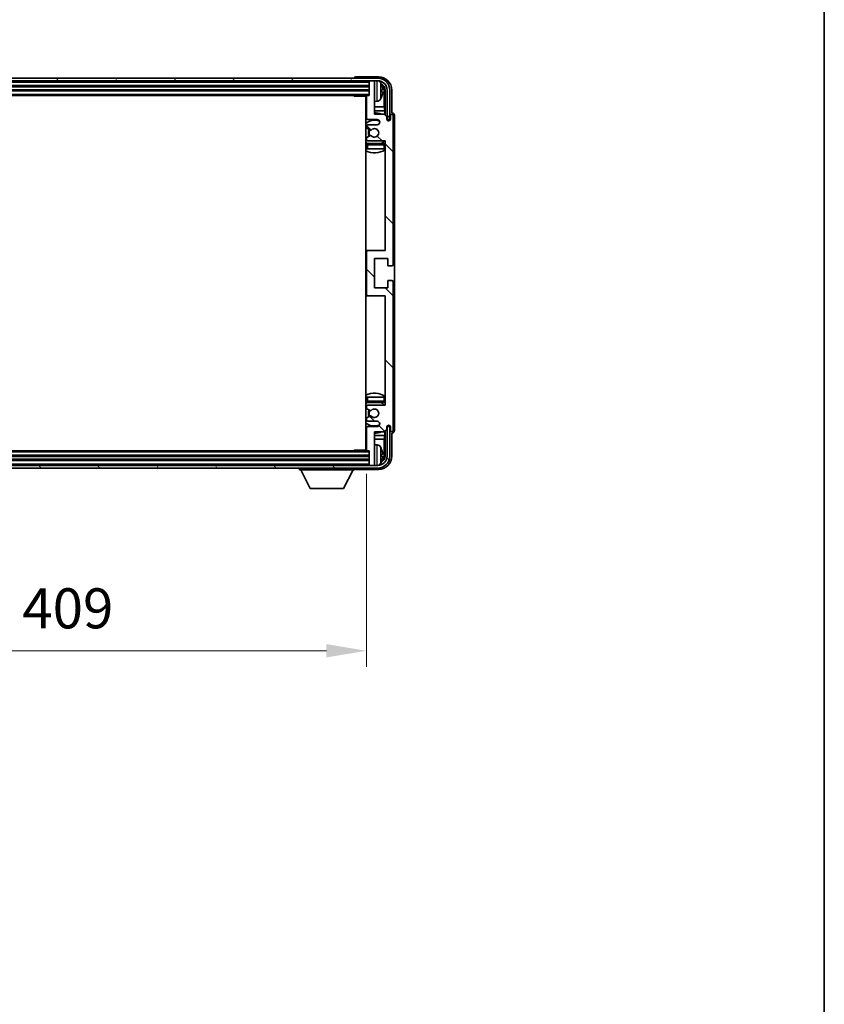
# Model space of a CAD drawing. Units: millimetres. Extents: x 15 to 12597, y 5 to 1691.
# Drawn here: x 4220 to 4521, y 1003 to 1372 of the extents above; entities that cross this region are included whole.
import ezdxf

# ---------------------------------------------------------------- set-up
doc = ezdxf.new("R2010")
doc.units = ezdxf.units.MM
for name, color, linetype, lineweight in [('Border (ISO)', 7, 'Continuous', 35), ('Dimension (ISO)', 7, 'Continuous', 18), ('Dimension (ISO) @ 1', 7, 'Continuous', 18), ('Hatch (ISO)', 1, 'Continuous', 18), ('Visible (ISO)', 7, 'Continuous', 35), ('Visible Narrow (ISO)', 7, 'Continuous', 25)]:
    doc.layers.add(name, color=color, linetype=linetype, lineweight=lineweight)
doc.styles.add('Note Text (TK)', font='MS PGothic.ttf')
doc.dimstyles.new('Default - Method 1b (TK)', dxfattribs={"dimscale": 5.5, "dimtxt": 2.5, "dimasz": 2.5, "dimexe": 1, "dimexo": 1.5, "dimgap": 1, "dimtad": 1, "dimtoh": 1, "dimrnd": 1e-08, "dimdsep": 46, "dimtxsty": 'Note Text (TK)', "dimcen": 0.09, "dimdle": 5, "dimclrd": 100, "dimclre": 100, "dimclrt": 7, "dimadec": 1, "dimazin": 1, "dimtfac": 1, "dimtmove": 0, "dimatfit": 3, "dimfxl": 1, "dimtolj": 1, "dimlwd": -1, "dimlwe": -1, "dimarcsym": 0})

# ---------------------------------------------------------------- blocks, each defined once
blk = doc.blocks.new('図面枠 tk図枠')
at = {"layer": 'Border (ISO)'}
blk.add_line((405.5, 289), (405.5, 8), dxfattribs=at)
blk = doc.blocks.new('*D47')
at = {"layer": 'Defpoints', "color": 0}
for p in [(3940.93, 1211.04), (4349.93, 1211.04), (4349.93, 1135.82)]:
    blk.add_point(p, dxfattribs=at)
at = {"layer": 'Dimension (ISO)', "color": 100}
for p, q in [((3940.93, 1202.04), (3940.93, 1129.82)), ((4349.93, 1202.04), (4349.93, 1129.82)), ((3955.93, 1135.82), (4334.93, 1135.82))]:
    blk.add_line(p, q, dxfattribs=at)
for points in [[(3955.93, 1138.32), (3955.93, 1133.32), (3940.93, 1135.82)], [(4334.93, 1138.32), (4334.93, 1133.32), (4349.93, 1135.82)]]:
    blk.add_solid(points, dxfattribs=at)
at = {"layer": 'Dimension (ISO)', "color": 7, "insert": (4031.61, 1151.71), "char_height": 15, "attachment_point": 4, "style": 'Note Text (TK)'}
blk.add_mtext('\\A1;\\fＭＳ Ｐゴシック|b0|i0;\\H15.0000;有効寸法 / Max dim. 409', dxfattribs=at)

msp = doc.modelspace()

# ---------------------------------------------------------------- hatches: boundary and pattern name
at = {"layer": 'Hatch (ISO)'}
h = msp.add_hatch(dxfattribs=at)
h.set_pattern_fill('ANSI31', color=256, scale=152.4, angle=14.999978, style=0)
h.set_pattern_definition([(60, (2088.383, -42.889), (-16.49778, 9.525), [])])
edge = h.paths.add_edge_path()
edge.add_ellipse((4354.1803, 1345.7381), major_axis=(0, 3.5), ratio=1, start_angle=270, end_angle=360)
edge.add_line((4354.1803, 1349.2381), (4352.6303, 1349.2381))
edge.add_line((4352.6303, 1349.2381), (4351.2303, 1349.2381))
edge.add_line((4351.2303, 1349.2381), (3939.6303, 1349.2381))
edge.add_line((3939.6303, 1349.2381), (3938.2303, 1349.2381))
edge.add_line((3938.2303, 1349.2381), (3936.6803, 1349.2381))
edge.add_ellipse((3936.6803, 1345.7381), major_axis=(-3.5, 0), ratio=1, start_angle=270, end_angle=360)
edge.add_line((3933.1803, 1345.7381), (3933.1803, 1334.7381))
edge.add_line((3933.1803, 1334.7381), (3932.1803, 1334.7381))
edge.add_line((3932.1803, 1334.7381), (3932.1803, 1345.7381))
edge.add_ellipse((3936.6803, 1345.7381), major_axis=(0, 4.5), ratio=1, start_angle=0, end_angle=90, ccw=False)
edge.add_line((3936.6803, 1350.2381), (4354.1803, 1350.2381))
edge.add_ellipse((4354.1803, 1345.7381), major_axis=(4.5, 0), ratio=1, start_angle=0, end_angle=90, ccw=False)
edge.add_line((4358.6803, 1345.7381), (4358.6803, 1334.7381))
edge.add_line((4358.6803, 1334.7381), (4357.6803, 1334.7381))
edge.add_line((4357.6803, 1334.7381), (4357.6803, 1345.7381))
h = msp.add_hatch(dxfattribs=at)
h.set_pattern_fill('ANSI31', color=256, scale=152.4, angle=90.00021, style=0)
h.set_pattern_definition([(135.0002, (2088.383, -42.889), (-13.47033, -13.47043), [])])
edge = h.paths.add_edge_path()
edge.add_line((4356.5803, 1336.7381), (4352.9303, 1336.7381))
edge.add_line((4352.9303, 1336.7381), (4352.9303, 1348.9381))
edge.add_ellipse((4352.6303, 1348.9381), major_axis=(0.3, 0), ratio=1, start_angle=0, end_angle=90)
edge.add_line((4352.6303, 1349.2381), (4351.2303, 1349.2381))
edge.add_ellipse((4351.2303, 1348.9381), major_axis=(0, 0.3), ratio=1, start_angle=0, end_angle=90)
edge.add_line((4350.9303, 1348.9381), (4350.9303, 1343.7381))
edge.add_line((4350.9303, 1343.7381), (4350.2303, 1343.7381))
edge.add_ellipse((4350.2303, 1343.4381), major_axis=(0, 0.3), ratio=1, start_angle=0, end_angle=90)
edge.add_line((4349.9303, 1343.4381), (4349.9303, 1335.2381))
edge.add_ellipse((4350.4303, 1335.2381), major_axis=(-0.5, 0), ratio=1, start_angle=0, end_angle=90)
edge.add_line((4350.4303, 1334.7381), (4353.9303, 1334.7381))
edge.add_ellipse((4353.9303, 1333.7381), major_axis=(0, 1), ratio=1, start_angle=180, end_angle=360, ccw=False)
edge.add_line((4353.9303, 1332.7381), (4350.4303, 1332.7381))
edge.add_ellipse((4350.4303, 1332.2381), major_axis=(0, 0.5), ratio=1, start_angle=0, end_angle=90)
edge.add_line((4349.9303, 1332.2381), (4349.9303, 1331.7279))
edge.add_ellipse((4350.2303, 1331.7279), major_axis=(-0.3, 0), ratio=1, start_angle=0, end_angle=60)
edge.add_line((4350.0803, 1331.4681), (4351.3536, 1330.733))
edge.add_ellipse((4351.5036, 1330.9928), major_axis=(-0.15, -0.2598), ratio=1, start_angle=0, end_angle=78.671012)
edge.add_ellipse((4352.9303, 1329.7381), major_axis=(-1.2015, 1.0566), ratio=1, start_angle=82.662386, end_angle=360, ccw=False)
edge.add_ellipse((4351.5037, 1328.4832), major_axis=(0.2253, 0.1981), ratio=1, start_angle=0, end_angle=77.981127)
edge.add_line((4351.3568, 1328.7448), (4350.0835, 1328.0298))
edge.add_ellipse((4350.2303, 1327.7682), major_axis=(-0.1469, 0.2616), ratio=1, start_angle=0, end_angle=60.685474)
edge.add_line((4349.9303, 1327.7682), (4349.9303, 1327.2381))
edge.add_ellipse((4350.4303, 1327.2381), major_axis=(-0.5, 0), ratio=1, start_angle=0, end_angle=90)
edge.add_line((4350.4303, 1326.7381), (4356.9303, 1326.7381))
edge.add_line((4356.9303, 1326.7381), (4356.9303, 1285.7381))
edge.add_line((4356.9303, 1285.7381), (4350.4303, 1285.7381))
edge.add_ellipse((4350.4303, 1285.2381), major_axis=(0, 0.5), ratio=1, start_angle=0, end_angle=90)
edge.add_line((4349.9303, 1285.2381), (4349.9303, 1269.2381))
edge.add_ellipse((4350.4303, 1269.2381), major_axis=(-0.5, 0), ratio=1, start_angle=0, end_angle=90)
edge.add_line((4350.4303, 1268.7381), (4356.9303, 1268.7381))
edge.add_line((4356.9303, 1268.7381), (4356.9303, 1227.7381))
edge.add_line((4356.9303, 1227.7381), (4350.4303, 1227.7381))
edge.add_ellipse((4350.4303, 1227.2381), major_axis=(0, 0.5), ratio=1, start_angle=0, end_angle=90)
edge.add_line((4349.9303, 1227.2381), (4349.9303, 1226.7079))
edge.add_ellipse((4350.2303, 1226.7079), major_axis=(-0.3, 0), ratio=1, start_angle=0, end_angle=60.685474)
edge.add_line((4350.0835, 1226.4463), (4351.3568, 1225.7313))
edge.add_ellipse((4351.5037, 1225.9929), major_axis=(-0.1469, -0.2616), ratio=1, start_angle=0, end_angle=77.981127)
edge.add_ellipse((4352.9303, 1224.7381), major_axis=(-1.2014, 1.0567), ratio=1, start_angle=82.662386, end_angle=360, ccw=False)
edge.add_ellipse((4351.5036, 1223.4833), major_axis=(0.2253, 0.1981), ratio=1, start_angle=0, end_angle=78.671012)
edge.add_line((4351.3536, 1223.7431), (4350.0803, 1223.008))
edge.add_ellipse((4350.2303, 1222.7482), major_axis=(-0.15, 0.2598), ratio=1, start_angle=0, end_angle=60)
edge.add_line((4349.9303, 1222.7482), (4349.9303, 1222.2381))
edge.add_ellipse((4350.4303, 1222.2381), major_axis=(-0.5, 0), ratio=1, start_angle=0, end_angle=90)
edge.add_line((4350.4303, 1221.7381), (4353.9303, 1221.7381))
edge.add_ellipse((4353.9303, 1220.7381), major_axis=(0, 1), ratio=1, start_angle=180, end_angle=360, ccw=False)
edge.add_line((4353.9303, 1219.7381), (4350.4303, 1219.7381))
edge.add_ellipse((4350.4303, 1219.2381), major_axis=(0, 0.5), ratio=1, start_angle=0, end_angle=90)
edge.add_line((4349.9303, 1219.2381), (4349.9303, 1211.0381))
edge.add_ellipse((4350.2303, 1211.0381), major_axis=(-0.3, 0), ratio=1, start_angle=0, end_angle=90)
edge.add_line((4350.2303, 1210.7381), (4350.9303, 1210.7381))
edge.add_line((4350.9303, 1210.7381), (4350.9303, 1205.5381))
edge.add_ellipse((4351.2303, 1205.5381), major_axis=(-0.3, 0), ratio=1, start_angle=0, end_angle=90)
edge.add_line((4351.2303, 1205.2381), (4352.6303, 1205.2381))
edge.add_ellipse((4352.6303, 1205.5381), major_axis=(0, -0.3), ratio=1, start_angle=0, end_angle=90)
edge.add_line((4352.9303, 1205.5381), (4352.9303, 1217.7381))
edge.add_line((4352.9303, 1217.7381), (4356.5803, 1217.7381))
edge.add_line((4356.5803, 1217.7381), (4357.5803, 1218.7381))
edge.add_line((4357.5803, 1218.7381), (4357.5803, 1219.6381))
edge.add_ellipse((4358.2553, 1219.5584), major_axis=(-0.675, 0.0797), ratio=1, start_angle=193.465843, end_angle=360, ccw=False)
edge.add_line((4358.9303, 1219.6381), (4358.9303, 1218.2381))
edge.add_ellipse((4359.4303, 1218.2381), major_axis=(-0.5, 0), ratio=1, start_angle=0, end_angle=180)
edge.add_line((4359.9303, 1218.2381), (4359.9303, 1273.9881))
edge.add_ellipse((4359.4303, 1273.9881), major_axis=(0.5, 0), ratio=1, start_angle=0, end_angle=90)
edge.add_line((4359.4303, 1274.4881), (4358.2303, 1274.4881))
edge.add_ellipse((4358.2303, 1274.1881), major_axis=(0, 0.3), ratio=1, start_angle=0, end_angle=90)
edge.add_line((4357.9303, 1274.1881), (4357.9303, 1271.7381))
edge.add_line((4357.9303, 1271.7381), (4352.9303, 1271.7381))
edge.add_line((4352.9303, 1271.7381), (4352.9303, 1282.7381))
edge.add_line((4352.9303, 1282.7381), (4357.9303, 1282.7381))
edge.add_line((4357.9303, 1282.7381), (4357.9303, 1280.2881))
edge.add_ellipse((4358.2303, 1280.2881), major_axis=(-0.3, 0), ratio=1, start_angle=0, end_angle=90)
edge.add_line((4358.2303, 1279.9881), (4359.4303, 1279.9881))
edge.add_ellipse((4359.4303, 1280.4881), major_axis=(0, -0.5), ratio=1, start_angle=0, end_angle=90)
edge.add_line((4359.9303, 1280.4881), (4359.9303, 1336.2381))
edge.add_ellipse((4359.4303, 1336.2381), major_axis=(0.5, 0), ratio=1, start_angle=0, end_angle=180)
edge.add_line((4358.9303, 1336.2381), (4358.9303, 1334.8381))
edge.add_ellipse((4358.2553, 1334.9177), major_axis=(0.675, -0.0797), ratio=1, start_angle=193.465843, end_angle=360, ccw=False)
edge.add_line((4357.5803, 1334.8381), (4357.5803, 1335.7381))
edge.add_line((4357.5803, 1335.7381), (4356.5803, 1336.7381))
h = msp.add_hatch(dxfattribs=at)
h.set_pattern_fill('ANSI31', color=256, scale=152.4, angle=75.000175, style=0)
h.set_pattern_definition([(120.0002, (2088.383, -42.889), (-16.49775, -9.52505), [])])
edge = h.paths.add_edge_path()
edge.add_ellipse((3936.6803, 1208.7381), major_axis=(0, -3.5), ratio=1, start_angle=270, end_angle=360)
edge.add_line((3936.6803, 1205.2381), (3938.2303, 1205.2381))
edge.add_line((3938.2303, 1205.2381), (3939.6303, 1205.2381))
edge.add_line((3939.6303, 1205.2381), (4351.2303, 1205.2381))
edge.add_line((4351.2303, 1205.2381), (4352.6303, 1205.2381))
edge.add_line((4352.6303, 1205.2381), (4354.1803, 1205.2381))
edge.add_ellipse((4354.1803, 1208.7381), major_axis=(3.5, 0), ratio=1, start_angle=270, end_angle=360)
edge.add_line((4357.6803, 1208.7381), (4357.6803, 1219.7381))
edge.add_line((4357.6803, 1219.7381), (4358.6803, 1219.7381))
edge.add_line((4358.6803, 1219.7381), (4358.6803, 1208.7381))
edge.add_ellipse((4354.1803, 1208.7381), major_axis=(0, -4.5), ratio=1, start_angle=0, end_angle=90, ccw=False)
edge.add_line((4354.1803, 1204.2381), (3936.6803, 1204.2381))
edge.add_ellipse((3936.6803, 1208.7381), major_axis=(-4.5, 0), ratio=1, start_angle=0, end_angle=90, ccw=False)
edge.add_line((3932.1803, 1208.7381), (3932.1803, 1219.7381))
edge.add_line((3932.1803, 1219.7381), (3933.1803, 1219.7381))
edge.add_line((3933.1803, 1219.7381), (3933.1803, 1208.7381))

# ---------------------------------------------------------------- linework, layer by layer
at = {"layer": 'Visible (ISO)'}
for p, q in [((4354.1803, 1350.2381), (3936.6803, 1350.2381)), ((4345.4303, 1350.2384), (4345.4303, 1350.2381)), ((4354.4334, 1350.7381), (4345.93, 1350.7381)), ((3936.6803, 1349.2381), (4354.1803, 1349.2381)), ((3939.9303, 1347.2381), (4350.9303, 1347.2381)), ((3939.9303, 1345.7381), (4350.9303, 1345.7381)), ((4350.9303, 1349.2381), (4350.9303, 1348.9381)), ((4350.9303, 1348.9381), (4350.9303, 1343.7381)), ((4352.6303, 1349.2381), (4351.2303, 1349.2381)), ((4352.9303, 1349.2381), (4352.9303, 1348.9381)), ((4352.9303, 1336.7381), (4352.9303, 1348.9381)), ((4355.6443, 1345.2057), (4355.6443, 1345.7704)), ((4356.9288, 1345.7381), (4356.9288, 1336.3896)), ((4357.6803, 1345.7381), (4357.6803, 1334.7381)), ((4358.6803, 1334.7381), (4358.6803, 1345.7381)), ((4359.4303, 1337.2381), (4359.4303, 1345.7411)), ((3940.6303, 1343.7381), (4350.2303, 1343.7381)), ((4345.1098, 1343.7381), (4345.3598, 1343.4881)), ((4345.3598, 1343.7381), (4345.3598, 1343.4881)), ((4349.9345, 1343.4881), (4345.3598, 1343.4881)), ((4349.6803, 1343.4881), (4349.6803, 1210.9881)), ((4349.9303, 1343.4381), (4349.9303, 1335.2381)), ((4350.9303, 1343.7381), (4350.2303, 1343.7381)), ((4356.5796, 1339.4593), (4356.5796, 1345.3888)), ((4349.9303, 1339.4593), (4349.6803, 1339.4593)), ((4353.9893, 1341.5807), (4352.9303, 1341.4881)), ((4356.5796, 1339.4593), (4352.9303, 1339.4593)), ((4356.7717, 1338.0502), (4356.5796, 1339.4593)), ((4349.9303, 1338.0502), (4349.6803, 1338.0502)), ((4350.4303, 1334.7381), (4353.9303, 1334.7381)), ((4356.7717, 1338.0502), (4352.9303, 1338.0502)), ((4356.5803, 1336.7381), (4352.9303, 1336.7381)), ((4357.5803, 1335.7381), (4356.5803, 1336.7381)), ((4356.7717, 1336.5467), (4356.7717, 1338.0502)), ((4357.5803, 1334.8381), (4357.5803, 1335.7381)), ((4357.6002, 1334.7365), (4357.7289, 1334.7365)), ((4357.6237, 1334.6667), (4357.6591, 1334.6667)), ((4357.6803, 1334.7381), (4358.6803, 1334.7381)), ((4358.9303, 1336.2381), (4358.9303, 1334.8381)), ((4359.4309, 1337.2381), (4359.4303, 1337.2381)), ((4359.9303, 1280.4881), (4359.9303, 1336.2381)), ((4360.4303, 1218.2374), (4360.4303, 1336.2387)), ((4349.9303, 1332.2381), (4349.9303, 1331.7279)), ((4350.0803, 1331.4681), (4351.3536, 1330.733)), ((4353.9303, 1332.7381), (4350.4303, 1332.7381)), ((4357.859, 1334.4668), (4357.859, 1334.3656)), ((4357.9288, 1334.5367), (4357.9288, 1334.3216)), ((4349.9303, 1327.7682), (4349.9303, 1327.2381)), ((4351.3568, 1328.7448), (4350.0835, 1328.0298)), ((4349.9303, 1325.2381), (4349.9303, 1323.7381)), ((4350.4303, 1323.7381), (4349.9303, 1323.7381)), ((4350.4303, 1326.7381), (4356.9303, 1326.7381)), ((4356.4303, 1325.7381), (4350.4303, 1325.7381)), ((4356.4303, 1323.7381), (4350.4303, 1323.7381)), ((4356.9303, 1323.7381), (4356.4303, 1323.7381)), ((4356.9303, 1326.7381), (4356.9303, 1285.7381)), ((4350.4303, 1285.7381), (4349.6803, 1285.7381)), ((4349.9303, 1285.2381), (4349.9303, 1269.2381)), ((4356.9303, 1285.7381), (4350.4303, 1285.7381)), ((4352.9303, 1271.7381), (4352.9303, 1282.7381)), ((4352.9303, 1282.7381), (4357.9303, 1282.7381)), ((4357.9303, 1282.7381), (4357.9303, 1280.2881)), ((4358.2303, 1279.9881), (4359.4303, 1279.9881)), ((4357.9303, 1274.1881), (4357.9303, 1271.7381)), ((4359.4303, 1274.4881), (4358.2303, 1274.4881)), ((4359.9303, 1218.2381), (4359.9303, 1273.9881)), ((4349.6803, 1268.7381), (4350.4303, 1268.7381)), ((4350.4303, 1268.7381), (4356.9303, 1268.7381)), ((4357.9303, 1271.7381), (4352.9303, 1271.7381)), ((4356.9303, 1268.7381), (4356.9303, 1227.7381)), ((4349.9303, 1230.7381), (4350.4303, 1230.7381)), ((4349.9303, 1230.7381), (4349.9303, 1229.2381)), ((4350.4303, 1230.7381), (4356.4303, 1230.7381)), ((4350.4303, 1228.7381), (4356.4303, 1228.7381)), ((4356.9303, 1227.7381), (4350.4303, 1227.7381)), ((4356.4303, 1230.7381), (4356.9303, 1230.7381)), ((4349.9303, 1227.2381), (4349.9303, 1226.7079)), ((4350.0835, 1226.4463), (4351.3568, 1225.7313)), ((4349.9303, 1222.7482), (4349.9303, 1222.2381)), ((4351.3536, 1223.7431), (4350.0803, 1223.008)), ((4350.4303, 1221.7381), (4353.9303, 1221.7381)), ((4349.9303, 1219.2381), (4349.9303, 1211.0381)), ((4353.9303, 1219.7381), (4350.4303, 1219.7381)), ((4352.9303, 1205.5381), (4352.9303, 1217.7381)), ((4352.9303, 1217.7381), (4356.5803, 1217.7381)), ((4356.5803, 1217.7381), (4357.5803, 1218.7381)), ((4356.7717, 1216.4259), (4356.7717, 1217.9294)), ((4356.9288, 1218.0865), (4356.9288, 1208.7381)), ((4357.5803, 1218.7381), (4357.5803, 1219.6381)), ((4357.7289, 1219.7396), (4357.6002, 1219.7396)), ((4357.6591, 1219.8094), (4357.6237, 1219.8094)), ((4358.6803, 1219.7381), (4357.6803, 1219.7381)), ((4357.6803, 1219.7381), (4357.6803, 1208.7381)), ((4357.859, 1220.1105), (4357.859, 1220.0093)), ((4357.9288, 1220.1545), (4357.9288, 1219.9395)), ((4358.6803, 1208.7381), (4358.6803, 1219.7381)), ((4358.9303, 1219.6381), (4358.9303, 1218.2381)), ((4359.4303, 1208.735), (4359.4303, 1217.2381)), ((4359.4303, 1217.2381), (4359.4309, 1217.2381)), ((4349.6803, 1216.4259), (4349.9303, 1216.4259)), ((4349.6803, 1215.0168), (4349.9303, 1215.0168)), ((4352.9303, 1216.4259), (4356.7717, 1216.4259)), ((4352.9303, 1215.0168), (4356.5796, 1215.0168)), ((4353.9893, 1212.8954), (4352.9303, 1212.9881)), ((4356.7717, 1216.4259), (4356.5796, 1215.0168)), ((4356.5796, 1209.0873), (4356.5796, 1215.0168)), ((4350.2303, 1210.7381), (3940.6303, 1210.7381)), ((4345.1098, 1210.7381), (4345.3598, 1210.9881)), ((4345.3598, 1210.9881), (4345.3598, 1210.7381)), ((4349.9345, 1210.9881), (4345.3598, 1210.9881)), ((4350.2303, 1210.7381), (4350.9303, 1210.7381)), ((4350.9303, 1210.7381), (4350.9303, 1205.5381)), ((4355.6443, 1208.7057), (4355.6443, 1209.2704)), ((4350.9303, 1208.7381), (3939.9303, 1208.7381)), ((4350.9303, 1207.2381), (3939.9303, 1207.2381)), ((4350.9303, 1205.5381), (4350.9303, 1205.2381)), ((4352.9303, 1205.5381), (4352.9303, 1205.2381)), ((4354.1803, 1205.2381), (3936.6803, 1205.2381)), ((3936.6803, 1204.2381), (4354.1803, 1204.2381)), ((4324.8303, 1204.2381), (4324.8303, 1203.5381)), ((4324.8303, 1203.5381), (4345.4303, 1203.5381)), ((4328.8803, 1196.6381), (4325.3303, 1203.5381)), ((4341.3803, 1196.6381), (4344.9303, 1203.5381)), ((4345.4303, 1204.2381), (4345.4303, 1203.5381)), ((4345.93, 1203.7381), (4354.4334, 1203.7381)), ((4351.2303, 1205.2381), (4352.6303, 1205.2381)), ((4328.8803, 1196.6381), (4341.3803, 1196.6381))]:
    msp.add_line(p, q, dxfattribs=at)
for centre, radius, start, end in [((4354.1803, 1345.7381), 4.5, 0, 90), ((4351.2303, 1348.9381), 0.3, 90, 180), ((4352.6303, 1348.9381), 0.3, 0, 90), ((4354.1803, 1345.7381), 3.5, 0, 90), ((4353.8498, 1347.8015), 1.6, 28.172734, 61.84933), ((4349.5303, 1345.4881), 6.5, 20.039607, 28.172734), ((4355.5197, 1347.6727), 0.1246, 1.814826, 20.039607), ((4349.4303, 1343.2381), 0.5, 300, 30), ((4350.2303, 1343.4381), 0.3, 90, 180), ((4353.8498, 1343.1746), 1.6, 275, 331.827266), ((4349.5303, 1345.4881), 6.5, 331.827266, 339.960393), ((4355.5197, 1343.3034), 0.1246, 339.960393, 358.185174), ((4349.4303, 1341.2381), 0.5, 300, 60), ((4352.9303, 1329.7381), 7.5, 113.578178, 115.679289), ((4350.4303, 1335.2381), 0.5, 180, 270), ((4352.9303, 1329.7381), 7.5, 68.96053, 90), ((4353.9303, 1333.7381), 1, 270, 90), ((4358.2553, 1334.9177), 0.6797, 186.732921, 353.267079), ((4359.4303, 1336.2381), 0.5, 0, 180), ((4352.9303, 1329.7381), 4.75, 65.863751, 133.173551), ((4350.4303, 1332.2381), 0.5, 90, 180), ((4350.2303, 1331.7279), 0.3, 180, 240), ((4352.9303, 1329.7381), 2.25, 148.134623, 211.750824), ((4352.9303, 1329.7381), 1.6, 221.333399, 138.671012), ((4350.2303, 1327.7682), 0.3, 119.314526, 180), ((4350.4303, 1327.2381), 0.5, 180, 270), ((4352.9303, 1329.7381), 2, 147.901352, 212.055581), ((4351.5036, 1330.9928), 0.3, 240, 318.671012), ((4351.5037, 1328.4832), 0.3, 41.333399, 119.314526), ((4352.9303, 1329.7381), 4.75, 226.826449, 237.435299), ((4350.4303, 1325.2381), 0.5, 90, 180), ((4352.9303, 1329.7381), 4.75, 302.636898, 320.833289), ((4356.4303, 1325.2381), 0.5, 0, 90), ((4352.9303, 1329.7381), 7.5, 244.320711, 302.230953), ((4350.4303, 1285.2381), 0.5, 90, 180), ((4358.2303, 1280.2881), 0.3, 180, 270), ((4359.4303, 1280.4881), 0.5, 270, 0), ((4358.2303, 1274.1881), 0.3, 90, 180), ((4359.4303, 1273.9881), 0.5, 0, 90), ((4350.4303, 1269.2381), 0.5, 180, 270), ((4352.9303, 1224.7381), 7.5, 57.769047, 115.679289), ((4352.9303, 1224.7381), 4.75, 122.564701, 133.173551), ((4350.4303, 1229.2381), 0.5, 180, 270), ((4350.4303, 1227.2381), 0.5, 90, 180), ((4352.9303, 1224.7381), 4.75, 39.166711, 57.363102), ((4356.4303, 1229.2381), 0.5, 270, 0), ((4350.2303, 1226.7079), 0.3, 180, 240.685474), ((4352.9303, 1224.7381), 2.25, 148.249176, 211.865377), ((4352.9303, 1224.7381), 2, 147.944419, 212.098648), ((4351.5037, 1225.9929), 0.3, 240.685474, 318.666601), ((4352.9303, 1224.7381), 1.6, 221.328988, 138.666601), ((4352.9303, 1224.7381), 4.75, 226.826449, 294.136249), ((4350.2303, 1222.7482), 0.3, 120, 180), ((4350.4303, 1222.2381), 0.5, 180, 270), ((4351.5036, 1223.4833), 0.3, 41.328988, 120), ((4353.9303, 1220.7381), 1, 270, 90), ((4352.9303, 1224.7381), 7.5, 244.320711, 246.421822), ((4350.4303, 1219.2381), 0.5, 90, 180), ((4352.9303, 1224.7381), 7.5, 270, 291.03947), ((4358.2553, 1219.5584), 0.6797, 6.732921, 173.267079), ((4359.4303, 1218.2381), 0.5, 180, 0), ((4349.4303, 1213.2381), 0.5, 300, 60), ((4349.4303, 1211.2381), 0.5, 330, 60), ((4350.2303, 1211.0381), 0.3, 180, 270), ((4353.8498, 1211.3015), 1.6, 28.172734, 85), ((4349.5303, 1208.9881), 6.5, 20.039607, 28.172734), ((4355.5197, 1211.1727), 0.1246, 1.814826, 20.039607), ((4351.2303, 1205.5381), 0.3, 180, 270), ((4352.6303, 1205.5381), 0.3, 270, 0), ((4354.1803, 1208.7381), 4.5, 270, 0), ((4354.1803, 1208.7381), 3.5, 270, 0), ((4353.8498, 1206.6746), 1.6, 298.15067, 331.827266), ((4349.5303, 1208.9881), 6.5, 331.827266, 339.960393), ((4355.5197, 1206.8034), 0.1246, 339.960393, 358.185174)]:
    msp.add_arc(centre, radius, start, end, dxfattribs=at)
for centre, major_axis, ratio, start_param, end_param in [((4345.9306, 1350.2377), (-0.354, 0.354), 0.99878277, 5.49839613, 7.06797448), ((4354.4273, 1345.735), (3.5398, 3.5398), 0.99878277, 5.49839613, 7.06797448), ((4354.4273, 1345.735), (1.7699, 1.7699), 0.99878277, 5.49839613, 6.61101961), ((4349.5426, 1345.4809), (-3.2829, -5.6083), 0.99488747, 2.20774935, 2.44673364), ((4349.5426, 1345.3484), (6.4737, 0.5671), 0.05101764, 5.93460274, 6.17358703), ((4354.0781, 1345.3858), (1.7699, 1.7699), 0.99878277, 5.49839613, 6.31586897), ((4349.5426, 1345.6277), (6.4737, -0.5671), 0.05101764, 0.10959827, 0.34858257), ((4349.5426, 1345.4952), (3.2829, -5.6083), 0.99488747, 0.69485901, 0.93384331), ((4357.6588, 1334.4666), (0.1416, 0.1416), 0.99878277, 5.49839613, 7.06797448), ((4357.7287, 1334.5364), (0.1416, 0.1416), 0.99878277, 5.49839613, 7.06797448), ((4359.4297, 1336.2374), (0.708, 0.708), 0.99878277, 5.49839613, 7.06797448), ((4357.6588, 1220.0095), (0.1416, -0.1416), 0.99878277, 5.49839613, 7.06797448), ((4357.7287, 1219.9397), (0.1416, -0.1416), 0.99878277, 5.49839613, 7.06797448), ((4359.4297, 1218.2387), (0.708, -0.708), 0.99878277, 5.49839613, 7.06797448), ((4349.5426, 1208.9809), (-3.2829, -5.6083), 0.99488747, 2.20774935, 2.44673364), ((4349.5426, 1208.8484), (6.4737, 0.5671), 0.05101764, 5.93460274, 6.17358703), ((4354.4273, 1208.7411), (3.5398, -3.5398), 0.99878277, 5.49839613, 7.06797448), ((4354.4273, 1208.7411), (1.7699, -1.7699), 0.99878277, 5.955351, 7.06797448), ((4349.5426, 1209.1277), (6.4737, -0.5671), 0.05101764, 0.10959827, 0.34858257), ((4349.5426, 1208.9952), (3.2829, -5.6083), 0.99488747, 0.69485901, 0.93384331), ((4354.0781, 1209.0903), (1.7699, -1.7699), 0.99878277, 6.25050164, 7.06797448), ((4345.9306, 1204.2384), (-0.354, -0.354), 0.99878277, 5.49839613, 7.06797448)]:
    msp.add_ellipse(centre, major_axis=major_axis, ratio=ratio, start_param=start_param, end_param=end_param, dxfattribs=at)
for points, knots in [([(4355.9806, 1346.1908), (4355.9849, 1346.1494), (4355.9886, 1346.1056), (4355.9933, 1346.0259), (4355.9942, 1345.99), (4355.9935, 1345.934), (4355.9919, 1345.9103), (4355.9867, 1345.8844), (4355.9839, 1345.8779), (4355.9806, 1345.876)], [0, 0, 0, 0, 0.0125039067, 0.0125039067, 0.0250078135, 0.0250078135, 0.0375277995, 0.0375277995, 0.0466766392, 0.0466766392, 0.0466766392, 0.0466766392]), ([(4355.9806, 1345.1001), (4355.9849, 1345.0976), (4355.9886, 1345.0868), (4355.9933, 1345.0485), (4355.9942, 1345.0211), (4355.9935, 1344.9592), (4355.9919, 1344.9206), (4355.9867, 1344.8486), (4355.9839, 1344.8166), (4355.9806, 1344.7853)], [0, 0, 0, 0, 0.0124997785, 0.0124997785, 0.0249995571, 0.0249995571, 0.0375236714, 0.0375236714, 0.0466766062, 0.0466766062, 0.0466766062, 0.0466766062]), ([(4355.9806, 1209.6908), (4355.9849, 1209.6494), (4355.9886, 1209.6056), (4355.9933, 1209.5259), (4355.9942, 1209.49), (4355.9935, 1209.434), (4355.9919, 1209.4103), (4355.9867, 1209.3844), (4355.9839, 1209.3779), (4355.9806, 1209.376)], [0, 0, 0, 0, 0.0125039067, 0.0125039067, 0.0250078135, 0.0250078135, 0.0375277995, 0.0375277995, 0.0466766392, 0.0466766392, 0.0466766392, 0.0466766392]), ([(4355.9806, 1208.6001), (4355.9849, 1208.5976), (4355.9886, 1208.5868), (4355.9933, 1208.5485), (4355.9942, 1208.5211), (4355.9935, 1208.4592), (4355.9919, 1208.4206), (4355.9867, 1208.3486), (4355.9839, 1208.3166), (4355.9806, 1208.2853)], [0, 0, 0, 0, 0.0124997785, 0.0124997785, 0.0249995571, 0.0249995571, 0.0375236714, 0.0375236714, 0.0466766062, 0.0466766062, 0.0466766062, 0.0466766062])]:
    msp.add_open_spline(points, degree=3, knots=knots, dxfattribs=at)
at = {"layer": 'Visible Narrow (ISO)'}
for p, q in [((3939.9303, 1348.7381), (4350.9303, 1348.7381)), ((3939.9303, 1347.5381), (4350.9303, 1347.5381)), ((3939.9303, 1346.9381), (4350.9303, 1346.9381)), ((3939.9303, 1346.0381), (4350.9303, 1346.0381)), ((4353.9893, 1341.5807), (4353.9893, 1349.2381)), ((4355.2603, 1348.5569), (4355.2603, 1342.4192)), ((4355.6368, 1347.6977), (4355.6368, 1347.7154)), ((4355.6368, 1345.2075), (4355.6368, 1345.7686)), ((4356.9288, 1345.7381), (4356.5796, 1345.3888)), ((3939.9303, 1345.4381), (4350.9303, 1345.4381)), ((3939.9303, 1344.2381), (4350.9303, 1344.2381)), ((4355.6368, 1343.2607), (4355.6368, 1343.2784)), ((4357.7289, 1334.7365), (4357.6591, 1334.6667)), ((4357.859, 1334.4668), (4357.9288, 1334.5367)), ((4349.9303, 1325.2381), (4350.4303, 1325.2381)), ((4350.4303, 1325.2381), (4350.4303, 1325.7381)), ((4350.4303, 1323.7381), (4350.4303, 1325.2381)), ((4350.4303, 1325.2381), (4356.4303, 1325.2381)), ((4356.4303, 1325.7381), (4356.4303, 1325.2381)), ((4356.4303, 1325.2381), (4356.9303, 1325.2381)), ((4356.4303, 1325.2381), (4356.4303, 1323.7381)), ((4350.4303, 1229.2381), (4349.9303, 1229.2381)), ((4350.4303, 1229.2381), (4350.4303, 1230.7381)), ((4356.4303, 1229.2381), (4350.4303, 1229.2381)), ((4350.4303, 1228.7381), (4350.4303, 1229.2381)), ((4356.4303, 1230.7381), (4356.4303, 1229.2381)), ((4356.9303, 1229.2381), (4356.4303, 1229.2381)), ((4356.4303, 1229.2381), (4356.4303, 1228.7381)), ((4357.6591, 1219.8094), (4357.7289, 1219.7396)), ((4357.9288, 1219.9395), (4357.859, 1220.0093)), ((4350.9303, 1210.2381), (3939.9303, 1210.2381)), ((4353.9893, 1205.2381), (4353.9893, 1212.8954)), ((4355.2603, 1212.0569), (4355.2603, 1205.9192)), ((4355.6368, 1211.1977), (4355.6368, 1211.2154)), ((4355.6368, 1208.7075), (4355.6368, 1209.2686)), ((4350.9303, 1209.0381), (3939.9303, 1209.0381)), ((4350.9303, 1208.4381), (3939.9303, 1208.4381)), ((4350.9303, 1207.5381), (3939.9303, 1207.5381)), ((4350.9303, 1206.9381), (3939.9303, 1206.9381)), ((4350.9303, 1205.7381), (3939.9303, 1205.7381)), ((4355.6368, 1206.7607), (4355.6368, 1206.7784)), ((4356.5796, 1209.0873), (4356.9288, 1208.7381))]:
    msp.add_line(p, q, dxfattribs=at)

# ---------------------------------------------------------------- block references
at = {"xscale": 6, "yscale": 6, "zscale": 6}
msp.add_blockref('図面枠 tk図枠', (2088.3833, -42.8886), dxfattribs=at)

# ---------------------------------------------------------------- dimensions: what is measured, and where the dimension line sits
at = {"layer": 'Dimension (ISO) @ 1', "color": 100}
dim = msp.add_linear_dim(base=(4349.9303, 1135.8238), p1=(3940.9303, 1211.0381), p2=(4349.9303, 1211.0381), text='\\fＭＳ Ｐゴシック|b0|i0;\\H15.0000;有効寸法 / Max dim. <>', dimstyle='Default - Method 1b (TK)', override={"dimscale": 1, "dimtxt": 15, "dimasz": 15, "dimexe": 6, "dimexo": 9, "dimgap": 6, "dimtoh": 0, "dimdec": 2, "dimcen": 0.54, "dimtol": 0, "dimlim": 0, "dimtp": 0, "dimtm": 0, "dimtdec": 2, "dimtix": 0, "dimtofl": 0, "dimtmove": 0, "dimatfit": 1}, dxfattribs=at)
dim.commit()
dim.dimension.update_dxf_attribs({"geometry": '*D47', "text_midpoint": (4145.4303, 1135.8238), "dimtype": 128})

doc.saveas('drawing.dxf')
